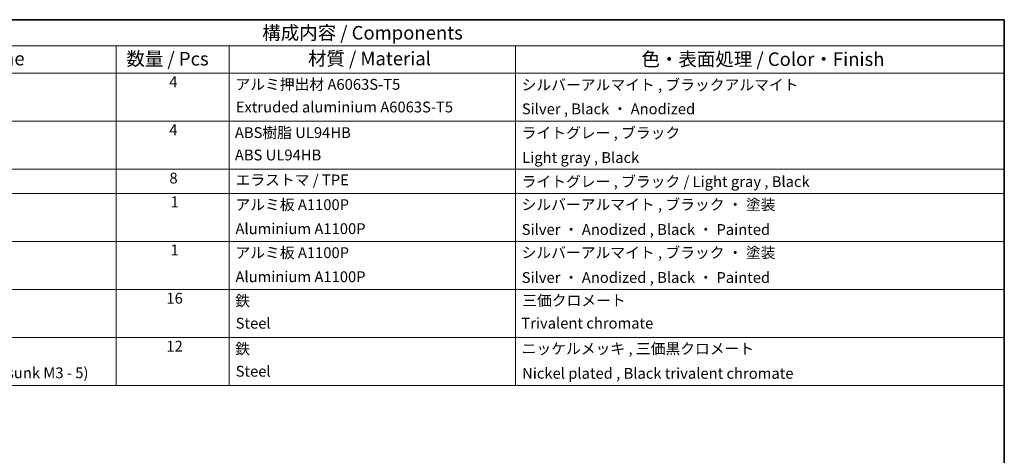
# Model space of a CAD drawing. Units: millimetres. Extents: x 0 to 14136, y 0 to 2810.
# Drawn here: x 837 to 1564, y 802 to 1124 of the extents above; entities that cross this region are included whole.
import ezdxf

# ---------------------------------------------------------------- set-up
doc = ezdxf.new("R2010")
doc.units = ezdxf.units.MM
doc.layers.add('Border (ISO)', color=7, linetype='Continuous', lineweight=35)
doc.layers.add('Symbol (ISO)', color=7, linetype='Continuous', lineweight=18)
doc.styles.add('Note Text (TK)', font='txt')
doc.styles.add('Note Text (TK2)', font='txt')

# ---------------------------------------------------------------- blocks, each defined once
blk = doc.blocks.new('図面枠 tk図枠')
at = {"layer": 'Border (ISO)'}
for p, q in [((21, 289), (412, 289)), ((412, 289), (412, 8))]:
    blk.add_line(p, q, dxfattribs=at)
blk = doc.blocks.new('A$C78EA6B72')
at = {"layer": 'Symbol (ISO)'}
for p, q in [((0, 0), (-235.57, 0)), ((0, 0), (0, -4.84)), ((0, -4.84), (-235.57, -4.84)), ((-163.96, -4.84), (-163.96, -9.88)), ((-143.07, -4.84), (-143.07, -9.88)), ((-90.24, -4.84), (-90.24, -9.88)), ((0, -4.84), (0, -9.88)), ((0, -9.88), (-235.57, -9.88)), ((-163.96, -9.88), (-163.96, -67.51)), ((-143.07, -9.88), (-143.07, -67.51)), ((-90.24, -9.88), (-90.24, -67.51)), ((0, -9.88), (0, -67.51)), ((0, -18.75), (-235.57, -18.75)), ((0, -27.61), (-235.57, -27.61)), ((0, -32.05), (-235.57, -32.05)), ((0, -40.91), (-235.57, -40.91)), ((0, -49.78), (-235.57, -49.78)), ((0, -58.64), (-235.57, -58.64)), ((0, -67.51), (-235.57, -67.51))]:
    blk.add_line(p, q, dxfattribs=at)
at = {"layer": 'Symbol (ISO)', "color": 7, "attachment_point": 7}
for s, insert, char_height, style in [('構成内容 / Components', (-136.98, -4.44), 2.5, 'Note Text (TK)'), ('名称 / Part name', (-207.03, -9.21), 2.5, 'Note Text (TK)'), ('数量 / Pcs', (-162.05, -9.24), 2.5, 'Note Text (TK)'), ('材質 / Material', (-128.54, -9.2), 2.5, 'Note Text (TK)'), ('色・表面処理 / Color・Finish', (-66.98, -9.31), 2.5, 'Note Text (TK)'), ('4', (-154.15, -13.09), 2, 'Note Text (TK2)'), ('アルミ押出材 A6063S-T5', (-141.92, -13.56), 2, 'Note Text (TK2)'), ('シルバーアルマイト , ブラックアルマイト', (-89.09, -13.65), 2, 'Note Text (TK2)'), ('Extruded aluminium A6063S-T5', (-141.86, -17.74), 2, 'Note Text (TK2)'), ('Silver , Black ・ Anodized', (-89.05, -18.08), 2, 'Note Text (TK2)'), ('4', (-154.15, -21.96), 2, 'Note Text (TK2)'), ('ABS樹脂 UL94HB', (-142.03, -22.46), 2, 'Note Text (TK2)'), ('ライトグレー , ブラック', (-89.09, -22.51), 2, 'Note Text (TK2)'), ('ABS UL94HB', (-142.03, -26.59), 2, 'Note Text (TK2)'), ('Light gray , Black', (-88.99, -27.06), 2, 'Note Text (TK2)'), ('8', (-154.11, -30.85), 2, 'Note Text (TK2)'), ('エラストマ / TPE', (-141.89, -31.19), 2, 'Note Text (TK2)'), ('ライトグレー , ブラック / Light gray , Black', (-89.09, -31.5), 2, 'Note Text (TK2)'), ('1', (-153.92, -35.25), 2, 'Note Text (TK2)'), ('アルミ板 A1100P', (-141.92, -35.76), 2, 'Note Text (TK2)'), ('シルバーアルマイト , ブラック ・ 塗装', (-89.1, -35.74), 2, 'Note Text (TK2)'), ('Aluminium A1100P', (-141.92, -40.19), 2, 'Note Text (TK2)'), ('Silver ・ Anodized , Black ・ Painted', (-89.08, -40.34), 2, 'Note Text (TK2)'), ('1', (-153.92, -44.12), 2, 'Note Text (TK2)'), ('アルミ板 A1100P', (-141.92, -44.62), 2, 'Note Text (TK2)'), ('シルバーアルマイト , ブラック ・ 塗装', (-89.1, -44.61), 2, 'Note Text (TK2)'), ('Aluminium A1100P', (-141.92, -49.06), 2, 'Note Text (TK2)'), ('Silver ・ Anodized , Black ・ Painted', (-89.08, -49.2), 2, 'Note Text (TK2)'), ('16', (-154.67, -53.02), 2, 'Note Text (TK2)'), ('鉄', (-141.96, -53.5), 2, 'Note Text (TK2)'), ('三価クロメート', (-88.99, -53.44), 2, 'Note Text (TK2)'), ('Steel', (-141.88, -57.64), 2, 'Note Text (TK2)'), ('Trivalent chromate', (-89.15, -57.62), 2, 'Note Text (TK2)'), ('12', (-154.67, -61.88), 2, 'Note Text (TK2)'), ('鉄', (-141.96, -62.36), 2, 'Note Text (TK2)'), ('ニッケルメッキ , 三価黒クロメート', (-89.09, -62.33), 2, 'Note Text (TK2)'), ('Screw (Slotted raised countersunk M3 - 5)', (-221.74, -66.79), 2, 'Note Text (TK2)'), ('Steel', (-141.88, -66.5), 2, 'Note Text (TK2)'), ('Nickel plated , Black trivalent chromate', (-89.01, -66.88), 2, 'Note Text (TK2)')]:
    blk.add_mtext(s, dxfattribs=dict(at, insert=insert, char_height=char_height, style=style))

msp = doc.modelspace()

# ---------------------------------------------------------------- block references
at = {"xscale": 4, "yscale": 4, "zscale": 4}
for name, p in [('図面枠 tk図枠', (-84, -32)), ('A$C78EA6B72', (1564, 1124))]:
    msp.add_blockref(name, p, dxfattribs=at)

doc.saveas('drawing.dxf')
